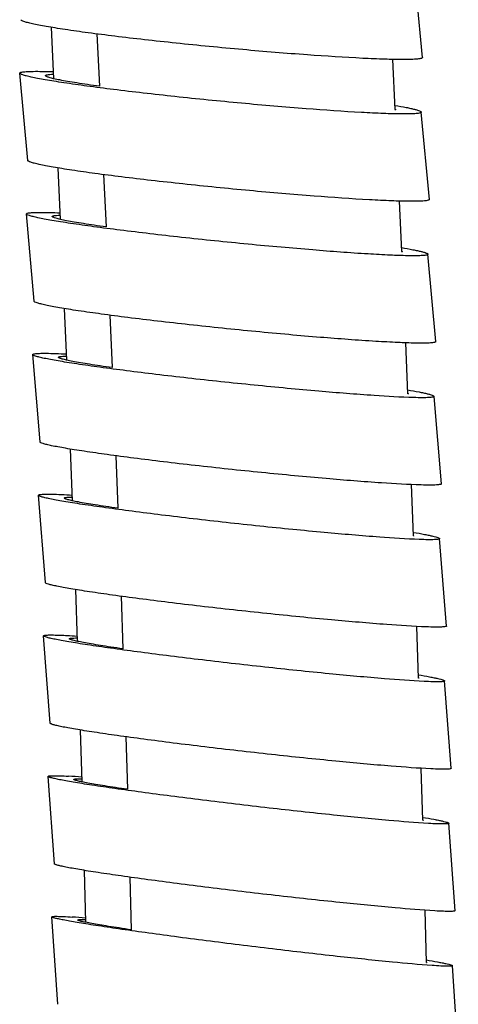
# Model space of a CAD drawing. Units: millimetres. Extents: x 86 to 1198, y -1252 to 1184.
# Drawn here: x 666 to 682, y -265 to -231 of the extents above; entities that cross this region are included whole.
import ezdxf

# ---------------------------------------------------------------- set-up
doc = ezdxf.new("R2010")
doc.units = ezdxf.units.MM
doc.header["$LTSCALE"] = 54.820741
for name, color, linetype in [('BREP_10', 7, 'CONTINUOUS'), ('BREP_19', 7, 'CONTINUOUS'), ('BREP_20', 7, 'CONTINUOUS'), ('BREP_21', 7, 'CONTINUOUS'), ('BREP_22', 7, 'CONTINUOUS'), ('BREP_23', 7, 'CONTINUOUS'), ('BREP_24', 7, 'CONTINUOUS'), ('BREP_25', 7, 'CONTINUOUS'), ('BREP_26', 7, 'CONTINUOUS')]:
    doc.layers.add(name, color=color, linetype=linetype)

msp = doc.modelspace()

# ---------------------------------------------------------------- linework, layer by layer
at = {"layer": 'BREP_10', "color": 7, "linetype": 'Continuous'}
for p, q in [((667.393, -230.863), (667.483, -232.676)), ((669.009, -231.097), (669.101, -232.945)), ((679.55, -233.769), (679.464, -231.997)), ((667.635, -235.827), (667.72, -237.643)), ((669.251, -236.062), (669.337, -237.91)), ((679.784, -238.781), (679.703, -236.998)), ((667.862, -240.79), (667.94, -242.609)), ((669.476, -241.025), (669.555, -242.875)), ((680, -243.795), (679.925, -242)), ((668.07, -245.75), (668.142, -247.573)), ((669.682, -245.986), (669.754, -247.838)), ((680.197, -248.812), (680.128, -247.005)), ((668.258, -250.709), (668.322, -252.536)), ((669.869, -250.946), (669.933, -252.8)), ((680.372, -253.831), (680.311, -252.011)), ((668.425, -255.666), (668.481, -257.496)), ((670.033, -255.905), (670.089, -257.759)), ((680.525, -258.852), (680.472, -257.019)), ((668.569, -260.621), (668.616, -262.454)), ((670.175, -260.861), (670.222, -262.717)), ((680.653, -263.874), (680.609, -262.028))]:
    msp.add_line(p, q, dxfattribs=at)
at = {"layer": 'BREP_19', "color": 7, "linetype": 'Continuous'}
msp.add_line((680.515, -231.926), (680.223, -228.844), dxfattribs=at)
for points, knots in [([(679.802, -232.001), (679.597, -232.001), (679.131, -231.991), (678.012, -231.943), (676.338, -231.834), (674.53, -231.686), (672.986, -231.542), (671.828, -231.426), (670.716, -231.305), (669.679, -231.184), (668.745, -231.064), (668.042, -230.966), (667.55, -230.89), (667.24, -230.838), (666.973, -230.789), (666.75, -230.743), (666.576, -230.702), (666.445, -230.664), (666.369, -230.635), (666.327, -230.608), (666.326, -230.594)], [0, 0, 0, 0, 0.045394, 0.102979, 0.247389, 0.416085, 0.503609, 0.590077, 0.673194, 0.750778, 0.820779, 0.881317, 0.907502, 0.930709, 0.950767, 0.967528, 0.980867, 0.990695, 0.996989, 1, 1, 1, 1]), ([(680.515, -231.926), (680.516, -231.933), (680.502, -231.95), (680.466, -231.961), (680.41, -231.974), (680.29, -231.989), (680.085, -232), (679.906, -232.001), (679.802, -232.001)], [0, 0, 0, 0, 0.027362, 0.076875, 0.155261, 0.263873, 0.572292, 1, 1, 1, 1])]:
    msp.add_open_spline(points, degree=3, knots=knots, dxfattribs=at)
at = {"layer": 'BREP_20', "color": 7, "linetype": 'Continuous'}
for p, q in [((666.57, -235.565), (666.287, -232.482)), ((680.756, -236.94), (680.472, -233.856))]:
    msp.add_line(p, q, dxfattribs=at)
for points, knots in [([(666.287, -232.482), (666.286, -232.475), (666.301, -232.459), (666.361, -232.442), (666.494, -232.424), (666.718, -232.416), (666.897, -232.416), (667.001, -232.417)], [0, 0, 0, 0, 0.026234, 0.075371, 0.262285, 0.571334, 1, 1, 1, 1]), ([(679.758, -233.921), (679.553, -233.919), (679.087, -233.906), (677.968, -233.852), (676.294, -233.735), (674.487, -233.58), (672.943, -233.431), (671.785, -233.312), (670.674, -233.189), (669.637, -233.065), (668.703, -232.945), (668.001, -232.846), (667.51, -232.77), (667.2, -232.719), (666.933, -232.671), (666.711, -232.626), (666.535, -232.585), (666.408, -232.549), (666.331, -232.521), (666.296, -232.499), (666.288, -232.487), (666.287, -232.482)], [0, 0, 0, 0, 0.045427, 0.103051, 0.247539, 0.416301, 0.503849, 0.590333, 0.673459, 0.751041, 0.821031, 0.881547, 0.907717, 0.930905, 0.950941, 0.967676, 0.980983, 0.990771, 0.997013, 0.998856, 1, 1, 1, 1]), ([(667.001, -232.417), (667.037, -232.417), (667.193, -232.419), (667.35, -232.423), (667.471, -232.427)], [0, 0, 0, 0, 0.227857, 1, 1, 1, 1]), ([(667.199, -232.57), (667.198, -232.562), (667.215, -232.55), (667.238, -232.543), (667.285, -232.532), (667.364, -232.523), (667.433, -232.519), (667.474, -232.517)], [0, 0, 0, 0, 0.085029, 0.164069, 0.271751, 0.57604, 1, 1, 1, 1]), ([(669.1, -232.945), (668.959, -232.925), (668.693, -232.887), (668.318, -232.83), (667.993, -232.777), (667.721, -232.727), (667.505, -232.682), (667.348, -232.643), (667.254, -232.612), (667.211, -232.588), (667.2, -232.576), (667.199, -232.57)], [0, 0, 0, 0, 0.218915, 0.414252, 0.584016, 0.726428, 0.839972, 0.923454, 0.976208, 0.991306, 1, 1, 1, 1]), ([(679.545, -233.617), (679.677, -233.64), (679.863, -233.674), (680.091, -233.722), (680.223, -233.753), (680.326, -233.781), (680.403, -233.807), (680.449, -233.828), (680.472, -233.847), (680.472, -233.856)], [0, 0, 0, 0, 0.417403, 0.585414, 0.725288, 0.836468, 0.918661, 0.972186, 1, 1, 1, 1]), ([(679.551, -233.753), (679.552, -233.755), (679.557, -233.759), (679.56, -233.764), (679.561, -233.768)], [0, 0, 0, 0, 0.310065, 1, 1, 1, 1]), ([(679.561, -233.768), (679.561, -233.772), (679.558, -233.778), (679.553, -233.781), (679.552, -233.782)], [0, 0, 0, 0, 0.690493, 1, 1, 1, 1]), ([(680.472, -233.856), (680.473, -233.863), (680.459, -233.879), (680.398, -233.896), (680.265, -233.914), (680.042, -233.922), (679.862, -233.922), (679.758, -233.921)], [0, 0, 0, 0, 0.026234, 0.075371, 0.262285, 0.571334, 1, 1, 1, 1]), ([(680.042, -237.004), (679.836, -237.003), (679.37, -236.989), (678.251, -236.935), (676.577, -236.818), (674.77, -236.663), (673.226, -236.515), (672.069, -236.395), (670.957, -236.272), (669.921, -236.149), (668.987, -236.029), (668.285, -235.93), (667.793, -235.854), (667.484, -235.802), (667.217, -235.754), (666.995, -235.709), (666.819, -235.669), (666.691, -235.633), (666.615, -235.604), (666.58, -235.582), (666.571, -235.57), (666.57, -235.565)], [0, 0, 0, 0, 0.045427, 0.103051, 0.247538, 0.4163, 0.503849, 0.590333, 0.673458, 0.75104, 0.821031, 0.881547, 0.907717, 0.930905, 0.950941, 0.967676, 0.980983, 0.990771, 0.997013, 0.998856, 1, 1, 1, 1]), ([(680.756, -236.94), (680.756, -236.946), (680.742, -236.962), (680.682, -236.979), (680.549, -236.997), (680.325, -237.005), (680.146, -237.005), (680.042, -237.004)], [0, 0, 0, 0, 0.026234, 0.07537, 0.262284, 0.571334, 1, 1, 1, 1])]:
    msp.add_open_spline(points, degree=3, knots=knots, dxfattribs=at)
at = {"layer": 'BREP_21', "color": 7, "linetype": 'Continuous'}
for p, q in [((666.798, -240.533), (666.525, -237.45)), ((680.979, -241.956), (680.706, -238.872))]:
    msp.add_line(p, q, dxfattribs=at)
for points, knots in [([(666.525, -237.45), (666.525, -237.444), (666.54, -237.428), (666.6, -237.414), (666.733, -237.398), (666.957, -237.393), (667.136, -237.394), (667.24, -237.396)], [0, 0, 0, 0, 0.0251, 0.073874, 0.260885, 0.570494, 1, 1, 1, 1]), ([(679.991, -238.926), (679.785, -238.922), (679.319, -238.905), (678.2, -238.844), (676.916, -238.748), (675.503, -238.627), (674.348, -238.52), (673.176, -238.403), (672.019, -238.28), (670.908, -238.154), (669.872, -238.029), (668.939, -237.907), (668.237, -237.808), (667.746, -237.732), (667.437, -237.681), (667.17, -237.633), (666.948, -237.589), (666.773, -237.55), (666.646, -237.515), (666.569, -237.487), (666.535, -237.466), (666.526, -237.455), (666.525, -237.45)], [0, 0, 0, 0, 0.045466, 0.103133, 0.24771, 0.330275, 0.41655, 0.504128, 0.590633, 0.673772, 0.751357, 0.82134, 0.881837, 0.907992, 0.931163, 0.951178, 0.967887, 0.981164, 0.990914, 0.997104, 0.998909, 1, 1, 1, 1]), ([(667.24, -237.396), (667.276, -237.396), (667.432, -237.4), (667.589, -237.405), (667.709, -237.41)], [0, 0, 0, 0, 0.227882, 1, 1, 1, 1]), ([(667.437, -237.541), (667.436, -237.533), (667.453, -237.522), (667.476, -237.516), (667.523, -237.506), (667.602, -237.499), (667.672, -237.496), (667.712, -237.494)], [0, 0, 0, 0, 0.082401, 0.161199, 0.26901, 0.574306, 1, 1, 1, 1]), ([(669.335, -237.91), (669.194, -237.891), (668.928, -237.853), (668.554, -237.796), (668.229, -237.743), (667.958, -237.694), (667.742, -237.649), (667.586, -237.611), (667.492, -237.581), (667.449, -237.559), (667.437, -237.547), (667.437, -237.541)], [0, 0, 0, 0, 0.219254, 0.414858, 0.584812, 0.727331, 0.840888, 0.924276, 0.976787, 0.991663, 1, 1, 1, 1]), ([(679.779, -238.639), (679.912, -238.661), (680.097, -238.695), (680.326, -238.742), (680.457, -238.772), (680.56, -238.8), (680.636, -238.825), (680.682, -238.845), (680.705, -238.863), (680.706, -238.872)], [0, 0, 0, 0, 0.418466, 0.586805, 0.726858, 0.838051, 0.920059, 0.973129, 1, 1, 1, 1]), ([(679.785, -238.767), (679.786, -238.768), (679.79, -238.771), (679.794, -238.777), (679.794, -238.78)], [0, 0, 0, 0, 0.314193, 1, 1, 1, 1]), ([(679.794, -238.78), (679.795, -238.784), (679.791, -238.79), (679.787, -238.793), (679.786, -238.794)], [0, 0, 0, 0, 0.684853, 1, 1, 1, 1]), ([(680.706, -238.872), (680.707, -238.878), (680.691, -238.893), (680.631, -238.908), (680.498, -238.924), (680.275, -238.929), (680.095, -238.928), (679.991, -238.926)], [0, 0, 0, 0, 0.0251, 0.073874, 0.260885, 0.570494, 1, 1, 1, 1]), ([(680.264, -242.01), (680.058, -242.006), (679.592, -241.989), (678.473, -241.928), (677.189, -241.832), (675.776, -241.711), (674.621, -241.603), (673.449, -241.487), (672.292, -241.364), (671.181, -241.238), (670.145, -241.113), (669.212, -240.991), (668.51, -240.892), (668.019, -240.816), (667.71, -240.765), (667.443, -240.717), (667.221, -240.673), (667.046, -240.633), (666.919, -240.598), (666.842, -240.571), (666.808, -240.55), (666.799, -240.538), (666.798, -240.533)], [0, 0, 0, 0, 0.045466, 0.103133, 0.247709, 0.330274, 0.416549, 0.504127, 0.590633, 0.673771, 0.751356, 0.82134, 0.881837, 0.907992, 0.931163, 0.951178, 0.967887, 0.981164, 0.990914, 0.997104, 0.998909, 1, 1, 1, 1]), ([(680.979, -241.956), (680.98, -241.962), (680.964, -241.977), (680.904, -241.992), (680.771, -242.007), (680.548, -242.013), (680.368, -242.012), (680.264, -242.01)], [0, 0, 0, 0, 0.0251, 0.073874, 0.260885, 0.570493, 1, 1, 1, 1])]:
    msp.add_open_spline(points, degree=3, knots=knots, dxfattribs=at)
at = {"layer": 'BREP_22', "color": 7, "linetype": 'Continuous'}
for p, q in [((667.008, -245.5), (666.746, -242.416)), ((681.183, -246.974), (680.922, -243.89))]:
    msp.add_line(p, q, dxfattribs=at)
for points, knots in [([(666.746, -242.416), (666.746, -242.41), (666.762, -242.396), (666.821, -242.383), (666.955, -242.37), (667.178, -242.368), (667.358, -242.37), (667.462, -242.373)], [0, 0, 0, 0, 0.023965, 0.0724, 0.259526, 0.569684, 1, 1, 1, 1]), ([(680.206, -243.933), (679.739, -243.92), (678.62, -243.853), (677.13, -243.735), (675.718, -243.607), (674.563, -243.495), (673.392, -243.374), (672.236, -243.248), (671.125, -243.119), (670.09, -242.991), (669.157, -242.868), (668.456, -242.768), (667.965, -242.692), (667.656, -242.641), (667.39, -242.594), (667.168, -242.551), (666.993, -242.512), (666.866, -242.478), (666.79, -242.452), (666.756, -242.432), (666.747, -242.421), (666.746, -242.416)], [0, 0, 0, 0, 0.103216, 0.247885, 0.330492, 0.416803, 0.50441, 0.590937, 0.674088, 0.751676, 0.821651, 0.882128, 0.908269, 0.931423, 0.951416, 0.968099, 0.981345, 0.991057, 0.997195, 0.998962, 1, 1, 1, 1]), ([(667.462, -242.373), (667.498, -242.374), (667.654, -242.379), (667.81, -242.385), (667.931, -242.391)], [0, 0, 0, 0, 0.227909, 1, 1, 1, 1]), ([(667.658, -242.511), (667.657, -242.503), (667.686, -242.487), (667.734, -242.482), (667.824, -242.472), (667.893, -242.471), (667.933, -242.47)], [0, 0, 0, 0, 0.079807, 0.266098, 0.572485, 1, 1, 1, 1]), ([(669.553, -242.875), (669.413, -242.855), (669.147, -242.817), (668.773, -242.76), (668.449, -242.707), (668.177, -242.659), (667.962, -242.615), (667.82, -242.581), (667.736, -242.556), (667.695, -242.54), (667.67, -242.528), (667.658, -242.516), (667.658, -242.511)], [0, 0, 0, 0, 0.219584, 0.415449, 0.585588, 0.72821, 0.841779, 0.925071, 0.955107, 0.977373, 0.992026, 1, 1, 1, 1]), ([(679.996, -243.663), (680.129, -243.685), (680.314, -243.718), (680.542, -243.764), (680.673, -243.794), (680.776, -243.821), (680.852, -243.845), (680.897, -243.864), (680.921, -243.881), (680.922, -243.89)], [0, 0, 0, 0, 0.419534, 0.588203, 0.728436, 0.839644, 0.921469, 0.974085, 1, 1, 1, 1]), ([(680.001, -243.782), (680.002, -243.783), (680.006, -243.786), (680.01, -243.791), (680.01, -243.795)], [0, 0, 0, 0, 0.319185, 1, 1, 1, 1]), ([(680.01, -243.795), (680.011, -243.799), (680.007, -243.804), (680.003, -243.806), (680.001, -243.807)], [0, 0, 0, 0, 0.677882, 1, 1, 1, 1]), ([(680.922, -243.89), (680.922, -243.895), (680.906, -243.91), (680.847, -243.922), (680.713, -243.936), (680.489, -243.938), (680.31, -243.936), (680.206, -243.933)], [0, 0, 0, 0, 0.023965, 0.0724, 0.259526, 0.569684, 1, 1, 1, 1]), ([(680.467, -247.017), (680.001, -247.005), (678.882, -246.937), (677.392, -246.819), (675.98, -246.692), (674.825, -246.58), (673.654, -246.459), (672.497, -246.332), (671.387, -246.203), (670.351, -246.075), (669.419, -245.952), (668.718, -245.852), (668.227, -245.776), (667.918, -245.726), (667.652, -245.678), (667.43, -245.635), (667.255, -245.596), (667.128, -245.562), (667.052, -245.536), (667.017, -245.516), (667.008, -245.505), (667.008, -245.5)], [0, 0, 0, 0, 0.103216, 0.247885, 0.330491, 0.416803, 0.50441, 0.590937, 0.674088, 0.751676, 0.821651, 0.882128, 0.908269, 0.931423, 0.951416, 0.9681, 0.981345, 0.991057, 0.997195, 0.998962, 1, 1, 1, 1]), ([(681.183, -246.974), (681.184, -246.98), (681.168, -246.994), (681.108, -247.007), (680.975, -247.02), (680.751, -247.023), (680.572, -247.02), (680.467, -247.017)], [0, 0, 0, 0, 0.023965, 0.072399, 0.259525, 0.569683, 1, 1, 1, 1])]:
    msp.add_open_spline(points, degree=3, knots=knots, dxfattribs=at)
at = {"layer": 'BREP_23', "color": 7, "linetype": 'Continuous'}
for p, q in [((667.198, -250.465), (666.948, -247.381)), ((681.367, -251.995), (681.118, -248.91))]:
    msp.add_line(p, q, dxfattribs=at)
for points, knots in [([(666.948, -247.381), (666.948, -247.375), (666.965, -247.362), (667.023, -247.352), (667.158, -247.34), (667.381, -247.341), (667.561, -247.345), (667.665, -247.349)], [0, 0, 0, 0, 0.022828, 0.070949, 0.258209, 0.568907, 1, 1, 1, 1]), ([(680.401, -248.942), (679.934, -248.924), (678.815, -248.849), (677.325, -248.722), (675.914, -248.588), (674.759, -248.471), (673.588, -248.345), (672.433, -248.214), (671.323, -248.082), (670.288, -247.952), (669.356, -247.827), (668.655, -247.726), (668.165, -247.65), (667.857, -247.6), (667.59, -247.553), (667.369, -247.51), (667.194, -247.472), (667.068, -247.44), (666.992, -247.414), (666.958, -247.395), (666.949, -247.385), (666.948, -247.381)], [0, 0, 0, 0, 0.103309, 0.248073, 0.330721, 0.417069, 0.504705, 0.591252, 0.674414, 0.752003, 0.821968, 0.882424, 0.90855, 0.931684, 0.951656, 0.968313, 0.981527, 0.991201, 0.997287, 0.999017, 1, 1, 1, 1]), ([(667.665, -247.349), (667.701, -247.35), (667.857, -247.357), (668.013, -247.365), (668.133, -247.371)], [0, 0, 0, 0, 0.227935, 1, 1, 1, 1]), ([(667.859, -247.479), (667.859, -247.472), (667.889, -247.458), (667.936, -247.453), (668.026, -247.445), (668.095, -247.445), (668.135, -247.445)], [0, 0, 0, 0, 0.077197, 0.263478, 0.57085, 1, 1, 1, 1]), ([(669.752, -247.838), (669.612, -247.818), (669.347, -247.78), (668.973, -247.723), (668.649, -247.67), (668.378, -247.622), (668.163, -247.579), (668.021, -247.546), (667.937, -247.522), (667.896, -247.507), (667.872, -247.495), (667.86, -247.484), (667.859, -247.479)], [0, 0, 0, 0, 0.219927, 0.416061, 0.586392, 0.729123, 0.842708, 0.925907, 0.955845, 0.977965, 0.992397, 1, 1, 1, 1]), ([(680.194, -248.689), (680.326, -248.711), (680.511, -248.744), (680.739, -248.79), (680.87, -248.819), (680.973, -248.844), (681.049, -248.868), (681.093, -248.886), (681.117, -248.902), (681.118, -248.91)], [0, 0, 0, 0, 0.420611, 0.589613, 0.730029, 0.841253, 0.922898, 0.975061, 1, 1, 1, 1]), ([(680.197, -248.799), (680.199, -248.8), (680.203, -248.804), (680.206, -248.808), (680.207, -248.812)], [0, 0, 0, 0, 0.324896, 1, 1, 1, 1]), ([(680.207, -248.812), (680.207, -248.815), (680.203, -248.82), (680.199, -248.822), (680.198, -248.823)], [0, 0, 0, 0, 0.670055, 1, 1, 1, 1]), ([(681.118, -248.91), (681.118, -248.915), (681.101, -248.929), (681.043, -248.939), (680.908, -248.951), (680.685, -248.95), (680.505, -248.945), (680.401, -248.942)], [0, 0, 0, 0, 0.022828, 0.070949, 0.258209, 0.568907, 1, 1, 1, 1]), ([(680.65, -252.026), (680.184, -252.009), (679.064, -251.934), (677.575, -251.807), (676.163, -251.673), (675.009, -251.555), (673.838, -251.43), (672.682, -251.299), (671.572, -251.167), (670.537, -251.037), (669.605, -250.912), (668.905, -250.811), (668.415, -250.735), (668.106, -250.685), (667.84, -250.638), (667.619, -250.595), (667.444, -250.557), (667.318, -250.524), (667.242, -250.499), (667.207, -250.48), (667.198, -250.47), (667.198, -250.465)], [0, 0, 0, 0, 0.103308, 0.248072, 0.33072, 0.417068, 0.504704, 0.591252, 0.674414, 0.752002, 0.821968, 0.882424, 0.90855, 0.931684, 0.951656, 0.968313, 0.981527, 0.991201, 0.997287, 0.999017, 1, 1, 1, 1]), ([(681.367, -251.995), (681.368, -252), (681.351, -252.013), (681.292, -252.024), (681.157, -252.035), (680.934, -252.035), (680.754, -252.03), (680.65, -252.026)], [0, 0, 0, 0, 0.022828, 0.070948, 0.258209, 0.568907, 1, 1, 1, 1])]:
    msp.add_open_spline(points, degree=3, knots=knots, dxfattribs=at)
at = {"layer": 'BREP_24', "color": 7, "linetype": 'Continuous'}
for p, q in [((667.366, -255.429), (667.13, -252.343)), ((681.529, -257.018), (681.293, -253.933))]:
    msp.add_line(p, q, dxfattribs=at)
for points, knots in [([(667.13, -252.343), (667.129, -252.338), (667.147, -252.326), (667.18, -252.321), (667.238, -252.314), (667.358, -252.31), (667.564, -252.312), (667.744, -252.319), (667.848, -252.324)], [0, 0, 0, 0, 0.021692, 0.069522, 0.147759, 0.257019, 0.568213, 1, 1, 1, 1]), ([(680.575, -253.952), (680.108, -253.93), (678.989, -253.846), (677.111, -253.675), (675.306, -253.487), (673.764, -253.315), (672.609, -253.18), (671.5, -253.044), (670.466, -252.911), (669.534, -252.784), (668.835, -252.683), (668.345, -252.607), (668.036, -252.556), (667.771, -252.51), (667.55, -252.468), (667.375, -252.43), (667.249, -252.399), (667.174, -252.374), (667.14, -252.357), (667.13, -252.347), (667.13, -252.343)], [0, 0, 0, 0, 0.103408, 0.24827, 0.417345, 0.505009, 0.591577, 0.674749, 0.752337, 0.822291, 0.882724, 0.908834, 0.931949, 0.951898, 0.968529, 0.981711, 0.991346, 0.997381, 0.999074, 1, 1, 1, 1]), ([(667.848, -252.324), (667.883, -252.326), (668.039, -252.333), (668.195, -252.343), (668.316, -252.35)], [0, 0, 0, 0, 0.227967, 1, 1, 1, 1]), ([(668.04, -252.445), (668.04, -252.438), (668.071, -252.426), (668.117, -252.422), (668.208, -252.417), (668.276, -252.417), (668.317, -252.418)], [0, 0, 0, 0, 0.074623, 0.260934, 0.569275, 1, 1, 1, 1]), ([(669.931, -252.8), (669.791, -252.78), (669.525, -252.741), (669.152, -252.684), (668.828, -252.631), (668.558, -252.583), (668.344, -252.541), (668.201, -252.509), (668.118, -252.486), (668.077, -252.471), (668.053, -252.46), (668.041, -252.45), (668.04, -252.445)], [0, 0, 0, 0, 0.220272, 0.416679, 0.587205, 0.730044, 0.843644, 0.926751, 0.956591, 0.978565, 0.992775, 1, 1, 1, 1]), ([(680.37, -253.718), (680.502, -253.74), (680.687, -253.772), (680.915, -253.817), (681.046, -253.846), (681.148, -253.871), (681.224, -253.893), (681.267, -253.91), (681.292, -253.925), (681.293, -253.933)], [0, 0, 0, 0, 0.421698, 0.591036, 0.731636, 0.842878, 0.924343, 0.976054, 1, 1, 1, 1]), ([(680.373, -253.819), (680.374, -253.82), (680.378, -253.823), (680.382, -253.827), (680.382, -253.83)], [0, 0, 0, 0, 0.330539, 1, 1, 1, 1]), ([(680.382, -253.83), (680.382, -253.834), (680.379, -253.838), (680.375, -253.84), (680.373, -253.841)], [0, 0, 0, 0, 0.661913, 1, 1, 1, 1]), ([(681.293, -253.933), (681.293, -253.938), (681.275, -253.95), (681.242, -253.954), (681.184, -253.962), (681.065, -253.966), (680.858, -253.964), (680.679, -253.957), (680.575, -253.952)], [0, 0, 0, 0, 0.021692, 0.069522, 0.147759, 0.257019, 0.568213, 1, 1, 1, 1]), ([(680.811, -257.037), (680.344, -257.015), (679.225, -256.931), (677.347, -256.76), (675.542, -256.572), (674, -256.4), (672.845, -256.265), (671.736, -256.129), (670.702, -255.996), (669.771, -255.87), (669.071, -255.768), (668.581, -255.692), (668.273, -255.641), (668.007, -255.595), (667.786, -255.553), (667.612, -255.516), (667.486, -255.484), (667.41, -255.46), (667.376, -255.442), (667.366, -255.433), (667.366, -255.429)], [0, 0, 0, 0, 0.103407, 0.248269, 0.417344, 0.505009, 0.591576, 0.674748, 0.752337, 0.822291, 0.882724, 0.908834, 0.93195, 0.951898, 0.968529, 0.981711, 0.991346, 0.997381, 0.999074, 1, 1, 1, 1]), ([(681.529, -257.018), (681.529, -257.023), (681.511, -257.035), (681.479, -257.04), (681.421, -257.047), (681.301, -257.051), (681.094, -257.049), (680.915, -257.042), (680.811, -257.037)], [0, 0, 0, 0, 0.021692, 0.069522, 0.147758, 0.257019, 0.568213, 1, 1, 1, 1])]:
    msp.add_open_spline(points, degree=3, knots=knots, dxfattribs=at)
at = {"layer": 'BREP_25', "color": 7, "linetype": 'Continuous'}
for p, q in [((667.511, -260.389), (667.29, -257.304)), ((681.667, -262.043), (681.445, -258.958))]:
    msp.add_line(p, q, dxfattribs=at)
msp.add_arc((666.363, -285.653), 28.403, 85.7335, 86.6784, dxfattribs=at)
for points, knots in [([(667.29, -257.304), (667.289, -257.299), (667.308, -257.288), (667.34, -257.285), (667.398, -257.279), (667.518, -257.277), (667.725, -257.282), (667.904, -257.291), (668.008, -257.297)], [0, 0, 0, 0, 0.02057, 0.068148, 0.1464, 0.255806, 0.567516, 1, 1, 1, 1]), ([(680.726, -258.964), (680.259, -258.937), (679.14, -258.844), (677.263, -258.661), (675.458, -258.463), (673.917, -258.284), (672.763, -258.144), (671.654, -258.004), (670.621, -257.868), (669.691, -257.739), (668.992, -257.637), (668.502, -257.56), (668.194, -257.51), (667.929, -257.464), (667.708, -257.423), (667.534, -257.386), (667.419, -257.358), (667.352, -257.338), (667.319, -257.326), (667.299, -257.316), (667.29, -257.308), (667.29, -257.304)], [0, 0, 0, 0, 0.103513, 0.248478, 0.417632, 0.505325, 0.591911, 0.675092, 0.752678, 0.822619, 0.883027, 0.90912, 0.932215, 0.95214, 0.968743, 0.981893, 0.991489, 0.994934, 0.997476, 0.999131, 1, 1, 1, 1]), ([(668.2, -257.41), (668.199, -257.403), (668.231, -257.393), (668.276, -257.39), (668.368, -257.387), (668.436, -257.388), (668.477, -257.389)], [0, 0, 0, 0, 0.072113, 0.258494, 0.567779, 1, 1, 1, 1]), ([(670.087, -257.759), (669.947, -257.739), (669.682, -257.7), (669.309, -257.642), (668.986, -257.59), (668.716, -257.542), (668.502, -257.501), (668.36, -257.47), (668.277, -257.447), (668.236, -257.434), (668.213, -257.424), (668.2, -257.414), (668.2, -257.41)], [0, 0, 0, 0, 0.220624, 0.417307, 0.588028, 0.730975, 0.84459, 0.927603, 0.957344, 0.979173, 0.993162, 1, 1, 1, 1]), ([(680.524, -258.749), (680.655, -258.771), (680.84, -258.803), (681.068, -258.847), (681.199, -258.875), (681.3, -258.899), (681.377, -258.921), (681.419, -258.937), (681.444, -258.95), (681.445, -258.958)], [0, 0, 0, 0, 0.422796, 0.592473, 0.733261, 0.844521, 0.925808, 0.977067, 1, 1, 1, 1]), ([(680.526, -258.841), (680.527, -258.842), (680.531, -258.845), (680.535, -258.848), (680.535, -258.851)], [0, 0, 0, 0, 0.337975, 1, 1, 1, 1]), ([(680.535, -258.851), (680.535, -258.854), (680.531, -258.858), (680.527, -258.86), (680.526, -258.86)], [0, 0, 0, 0, 0.651672, 1, 1, 1, 1]), ([(681.445, -258.958), (681.445, -258.963), (681.426, -258.973), (681.394, -258.977), (681.336, -258.982), (681.216, -258.984), (681.009, -258.979), (680.83, -258.97), (680.726, -258.964)], [0, 0, 0, 0, 0.02057, 0.068148, 0.1464, 0.255806, 0.567516, 1, 1, 1, 1]), ([(680.948, -262.05), (680.481, -262.023), (679.362, -261.93), (677.485, -261.747), (675.68, -261.549), (674.139, -261.37), (672.985, -261.23), (671.876, -261.09), (670.843, -260.954), (669.913, -260.825), (669.214, -260.723), (668.724, -260.646), (668.416, -260.596), (668.151, -260.55), (667.93, -260.508), (667.756, -260.472), (667.641, -260.444), (667.574, -260.424), (667.541, -260.412), (667.521, -260.402), (667.512, -260.393), (667.511, -260.389)], [0, 0, 0, 0, 0.103513, 0.248477, 0.417632, 0.505325, 0.591911, 0.675091, 0.752678, 0.822618, 0.883027, 0.90912, 0.932215, 0.95214, 0.968743, 0.981893, 0.991489, 0.994934, 0.997476, 0.999131, 1, 1, 1, 1]), ([(681.667, -262.043), (681.667, -262.048), (681.648, -262.059), (681.616, -262.062), (681.558, -262.068), (681.438, -262.07), (681.231, -262.065), (681.052, -262.056), (680.948, -262.05)], [0, 0, 0, 0, 0.02057, 0.068148, 0.146399, 0.255806, 0.567515, 1, 1, 1, 1])]:
    msp.add_open_spline(points, degree=3, knots=knots, dxfattribs=at)
at = {"layer": 'BREP_26', "color": 7, "linetype": 'Continuous'}
for p, q in [((667.632, -265.348), (667.426, -262.261)), ((681.779, -267.071), (681.572, -263.985))]:
    msp.add_line(p, q, dxfattribs=at)
msp.add_arc((665.933, -294.141), 31.949, 85.1899, 86.0292, dxfattribs=at)
for points, knots in [([(667.426, -262.261), (667.425, -262.257), (667.445, -262.248), (667.476, -262.245), (667.535, -262.241), (667.613, -262.242), (667.716, -262.244), (667.895, -262.252), (668.041, -262.261), (668.145, -262.268)], [0, 0, 0, 0, 0.019474, 0.066836, 0.14512, 0.254675, 0.395367, 0.566886, 1, 1, 1, 1]), ([(680.852, -263.978), (680.386, -263.946), (679.267, -263.843), (677.39, -263.647), (675.587, -263.439), (674.047, -263.252), (672.893, -263.107), (671.785, -262.963), (670.753, -262.823), (669.823, -262.692), (669.125, -262.588), (668.636, -262.512), (668.329, -262.461), (668.064, -262.415), (667.843, -262.375), (667.67, -262.339), (667.555, -262.313), (667.488, -262.293), (667.455, -262.282), (667.436, -262.273), (667.426, -262.265), (667.426, -262.261)], [0, 0, 0, 0, 0.103627, 0.248699, 0.417936, 0.505657, 0.592261, 0.675449, 0.753032, 0.822958, 0.883339, 0.909414, 0.932489, 0.952389, 0.968964, 0.982081, 0.991637, 0.995058, 0.997572, 0.99919, 1, 1, 1, 1]), ([(668.335, -262.372), (668.335, -262.366), (668.368, -262.358), (668.412, -262.356), (668.504, -262.355), (668.572, -262.357), (668.612, -262.358)], [0, 0, 0, 0, 0.069717, 0.25621, 0.566395, 1, 1, 1, 1]), ([(670.221, -262.717), (670.081, -262.696), (669.816, -262.657), (669.443, -262.599), (669.12, -262.546), (668.851, -262.499), (668.66, -262.463), (668.537, -262.437), (668.467, -262.421), (668.412, -262.407), (668.371, -262.394), (668.348, -262.385), (668.335, -262.376), (668.335, -262.372)], [0, 0, 0, 0, 0.220971, 0.417928, 0.588845, 0.731904, 0.845535, 0.890904, 0.92846, 0.958104, 0.979789, 0.993558, 1, 1, 1, 1]), ([(680.652, -263.783), (680.784, -263.805), (680.969, -263.837), (681.196, -263.88), (681.327, -263.907), (681.428, -263.931), (681.505, -263.951), (681.546, -263.966), (681.572, -263.978), (681.572, -263.985)], [0, 0, 0, 0, 0.423903, 0.593922, 0.734897, 0.846177, 0.927286, 0.978095, 1, 1, 1, 1]), ([(680.654, -263.865), (680.655, -263.866), (680.659, -263.868), (680.663, -263.871), (680.663, -263.874)], [0, 0, 0, 0, 0.347089, 1, 1, 1, 1]), ([(680.663, -263.874), (680.663, -263.877), (680.659, -263.88), (680.655, -263.882), (680.654, -263.882)], [0, 0, 0, 0, 0.639229, 1, 1, 1, 1]), ([(681.572, -263.985), (681.573, -263.99), (681.553, -263.998), (681.522, -264.001), (681.463, -264.005), (681.384, -264.005), (681.282, -264.002), (681.103, -263.995), (680.957, -263.985), (680.852, -263.978)], [0, 0, 0, 0, 0.019474, 0.066836, 0.14512, 0.254675, 0.395367, 0.566886, 1, 1, 1, 1])]:
    msp.add_open_spline(points, degree=3, knots=knots, dxfattribs=at)

doc.saveas('drawing.dxf')
